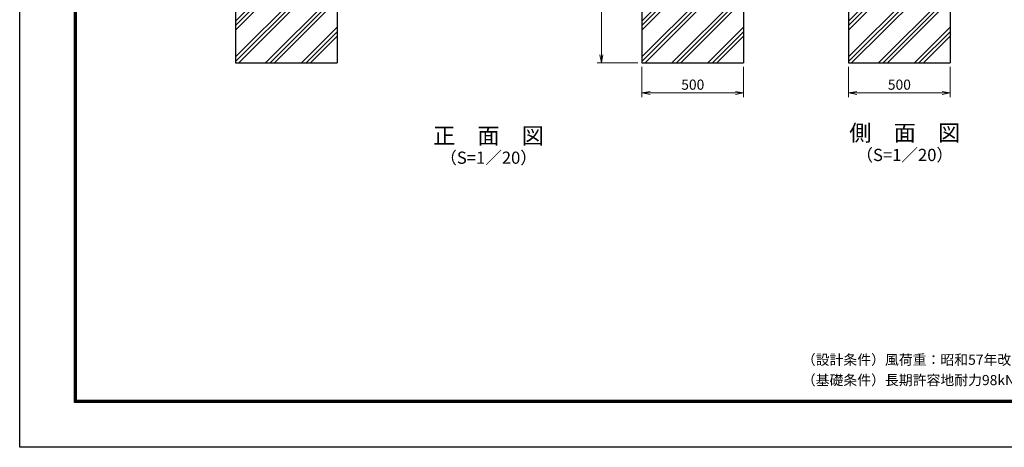
# Model space of a CAD drawing. Units: millimetres. Extents: x 0 to 8400, y 0 to 5940.
# Drawn here: x 0 to 4846, y 0 to 2103 of the extents above; entities that cross this region are included whole.
import ezdxf
from ezdxf.enums import TextEntityAlignment as Align

# ---------------------------------------------------------------- set-up
doc = ezdxf.new("R2010")
doc.units = ezdxf.units.MM
doc.layers.add('D-DCR-HCH', color=7, linetype='Continuous', lineweight=13)
doc.layers.add('D-STR-DIM', color=7, linetype='Continuous', lineweight=13)
for name, color, linetype in [('D-STR4', 7, 'Continuous'), ('D-TTL', 2, 'Continuous'), ('D-TTL-TXT', 7, 'Continuous')]:
    doc.layers.add(name, color=color, linetype=linetype)
doc.styles.add('ゴシック', font='txt')
doc.dimstyles.new('STYLE', dxfattribs={"dimscale": 20, "dimtxt": 2.5, "dimasz": 2, "dimexe": 1, "dimexo": 1, "dimgap": 0.8, "dimtad": 1, "dimdsep": 46, "dimtxsty": 'ゴシック', "dimblk": 'OPEN', "dimcen": 1e-08, "dimclrd": 256, "dimclre": 256, "dimclrt": 256, "dimadec": 0, "dimazin": 2, "dimtfac": 1, "dimtmove": 2, "dimatfit": 3, "dimldrblk": 'OPEN', "dimfxl": 1, "dimtolj": 1, "dimtzin": 0, "dimlwd": -1, "dimlwe": -1, "dimarcsym": 0})

# ---------------------------------------------------------------- blocks, each defined once
blk = doc.blocks.new('_Open')
at = {"color": 0, "linetype": 'ByBlock', "lineweight": -2}
for p, q in [((-1, 0.17), (0, 0)), ((-1, -0.17), (0, 0)), ((0, 0), (-1, 0))]:
    blk.add_line(p, q, dxfattribs=at)
blk = doc.blocks.new('*D3')
at = {"layer": 'D-STR-DIM', "transparency": 16777216}
for p, q in [((4079.6, 1870.7), (4079.6, 1722.6)), ((4579.6, 1870.7), (4579.6, 1722.6)), ((4119.6, 1742.6), (4539.6, 1742.6))]:
    blk.add_line(p, q, dxfattribs=at)
at = {"layer": 'D-STR-DIM', "transparency": 16777216, "xscale": 40, "yscale": 40, "zscale": 40, "rotation": 180}
blk.add_blockref('_Open', (4079.6, 1742.6), dxfattribs=at)
at = {"layer": 'D-STR-DIM', "transparency": 16777216, "xscale": 40, "yscale": 40, "zscale": 40}
blk.add_blockref('_Open', (4579.6, 1742.6), dxfattribs=at)
at = {"layer": 'D-STR-DIM', "transparency": 16777216, "insert": (4329.6, 1783.6), "char_height": 50, "attachment_point": 5, "style": 'ゴシック'}
blk.add_mtext('\\A1;500', dxfattribs=at)
blk = doc.blocks.new('*D4')
at = {"layer": 'D-STR-DIM', "transparency": 16777216}
for p, q in [((3042.7, 2590.7), (2842.7, 2590.7)), ((2862.7, 2550.7), (2862.7, 1930.7)), ((3042.7, 1890.7), (2842.7, 1890.7))]:
    blk.add_line(p, q, dxfattribs=at)
at = {"layer": 'D-STR-DIM', "transparency": 16777216, "xscale": 40, "yscale": 40, "zscale": 40}
for p, rotation in [((2862.7, 2590.7), 90), ((2862.7, 1890.7), 270)]:
    blk.add_blockref('_Open', p, dxfattribs=dict(at, rotation=rotation))
at = {"layer": 'D-STR-DIM', "transparency": 16777216, "insert": (2821.7, 2240.7), "char_height": 50, "attachment_point": 5, "rotation": 90, "style": 'ゴシック'}
blk.add_mtext('\\A1;700', dxfattribs=at)
blk = doc.blocks.new('*D5')
at = {"layer": 'D-STR-DIM', "transparency": 16777216}
for p, q in [((3062.7, 1870.7), (3062.7, 1722.6)), ((3562.7, 1870.7), (3562.7, 1722.6)), ((3102.7, 1742.6), (3522.7, 1742.6))]:
    blk.add_line(p, q, dxfattribs=at)
at = {"layer": 'D-STR-DIM', "transparency": 16777216, "xscale": 40, "yscale": 40, "zscale": 40, "rotation": 180}
blk.add_blockref('_Open', (3062.7, 1742.6), dxfattribs=at)
at = {"layer": 'D-STR-DIM', "transparency": 16777216, "xscale": 40, "yscale": 40, "zscale": 40}
blk.add_blockref('_Open', (3562.7, 1742.6), dxfattribs=at)
at = {"layer": 'D-STR-DIM', "transparency": 16777216, "insert": (3312.7, 1783.6), "char_height": 50, "attachment_point": 5, "style": 'ゴシック'}
blk.add_mtext('\\A1;500', dxfattribs=at)

msp = doc.modelspace()

# ---------------------------------------------------------------- hatches: boundary and pattern name
at = {"layer": 'D-DCR-HCH'}
h = msp.add_hatch(dxfattribs=at)
h.set_pattern_fill('PLAST', color=256, scale=500, angle=45)
h.set_pattern_definition([(45, (78509.1, -11718.03), (-88.38835, 88.38835), []), (45, (78498.05, -11706.98), (-88.38835, 88.38835), []), (45, (78487, -11695.93), (-88.38835, 88.38835), [])])
h.paths.add_polyline_path([(1562.74, 1890.65), (1562.743, 2590.65), (1342.993, 2590.65), (1342.993, 2240.65), (1282.493, 2240.65), (1282.493, 2590.65), (1062.743, 2590.65), (1062.743, 1890.65)])
h = msp.add_hatch(dxfattribs=at)
h.set_pattern_fill('PLAST', color=256, scale=500, angle=45)
h.set_pattern_definition([(45, (80509.1, -11718.03), (-88.38835, 88.38835), []), (45, (80498.05, -11706.98), (-88.38835, 88.38835), []), (45, (80487, -11695.93), (-88.38835, 88.38835), [])])
h.paths.add_polyline_path([(3562.74, 1890.65), (3562.743, 2590.65), (3342.993, 2590.65), (3342.993, 2240.65), (3282.493, 2240.65), (3282.493, 2590.65), (3062.743, 2590.65), (3062.743, 1890.65)])
h = msp.add_hatch(dxfattribs=at)
h.set_pattern_fill('PLAST', color=256, scale=500, angle=45)
h.set_pattern_definition([(45, (81525.93, -11718.03), (-88.38835, 88.38835), []), (45, (81514.88, -11706.98), (-88.38835, 88.38835), []), (45, (81503.84, -11695.93), (-88.38835, 88.38835), [])])
h.paths.add_polyline_path([(4579.579, 1890.65), (4579.582, 2590.65), (4359.832, 2590.65), (4359.832, 2240.65), (4299.332, 2240.65), (4299.332, 2590.65), (4079.582, 2590.65), (4079.582, 1890.65)])

# ---------------------------------------------------------------- linework, layer by layer
for p, q in [((1062.743, 1890.65), (1562.743, 1890.65)), ((3062.743, 1890.65), (3562.743, 1890.65)), ((4079.582, 1890.65), (4579.582, 1890.65))]:
    msp.add_line(p, q)
at = {"layer": 'D-STR4'}
for p, q in [((1062.743, 2590.65), (1062.743, 1890.65)), ((1562.743, 2590.65), (1562.743, 1890.65)), ((3062.743, 2590.65), (3062.743, 1890.65)), ((3562.743, 2590.65), (3562.743, 1890.65)), ((4079.582, 2590.65), (4079.582, 1890.65)), ((4579.582, 2590.65), (4579.582, 1890.65))]:
    msp.add_line(p, q, dxfattribs=at)
at = {"layer": 'D-TTL'}
msp.add_lwpolyline([(0, 5940), (8400, 5940), (8400, 0), (0, 0)], close=True, dxfattribs=at)
at = {"layer": 'D-TTL', "color": 7}
for points in [[(270, 5720), (8130, 5720), (8130, 220), (270, 220)], [(272.5, 5717.5), (8127.5, 5717.5), (8127.5, 222.5), (272.5, 222.5)], [(275, 5715), (8125, 5715), (8125, 225), (275, 225)], [(277.5, 5712.5), (8122.5, 5712.5), (8122.5, 227.5), (277.5, 227.5)], [(280, 5710), (8120, 5710), (8120, 230), (280, 230)]]:
    msp.add_lwpolyline(points, close=True, dxfattribs=at)

# ---------------------------------------------------------------- texts
at = {"layer": 'D-TTL-TXT', "style": 'ゴシック'}
for s, height, p in [('正\u3000面\u3000図', 80, (2307.809, 1522.276)), ('側\u3000面\u3000図', 80, (4355.907, 1535.859)), ('（S=1／20）', 60, (2307.809, 1416.548)), ('（S=1／20）', 60, (4355.907, 1430.131))]:
    msp.add_text(s, height=height, dxfattribs=at).set_placement(p, align=Align.MIDDLE)
at = {"layer": 'D-TTL-TXT', "linetype": 'Continuous', "style": 'ゴシック'}
for s, p in [('（設計条件）風荷重：昭和57年改正 建築基準法・同施行令に基づく風圧力に準拠。', (3849.396, 405.649)), ('（基礎条件）長期許容地耐力98kN/㎡の場合。', (3849.396, 305.649))]:
    msp.add_text(s, height=50, dxfattribs=at).set_placement(p)

# ---------------------------------------------------------------- dimensions: what is measured, and where the dimension line sits
at = {"layer": 'D-STR-DIM'}
for p1, p2, distance, picture, middle in [((3062.74, 2590.65), (3062.74, 1890.65), -200, '*D4', (2821.74, 2240.65)), ((3062.74, 1890.65), (3562.74, 1890.65), -148.02, '*D5', (3312.74, 1783.63)), ((4079.579, 1890.65), (4579.579, 1890.65), -148.02, '*D3', (4329.579, 1783.63))]:
    dim = msp.add_aligned_dim(p1=p1, p2=p2, distance=distance, dimstyle='STYLE', dxfattribs=at)
    dim.commit()
    dim.dimension.update_dxf_attribs({"geometry": picture, "text_midpoint": middle})

doc.saveas('drawing.dxf')
